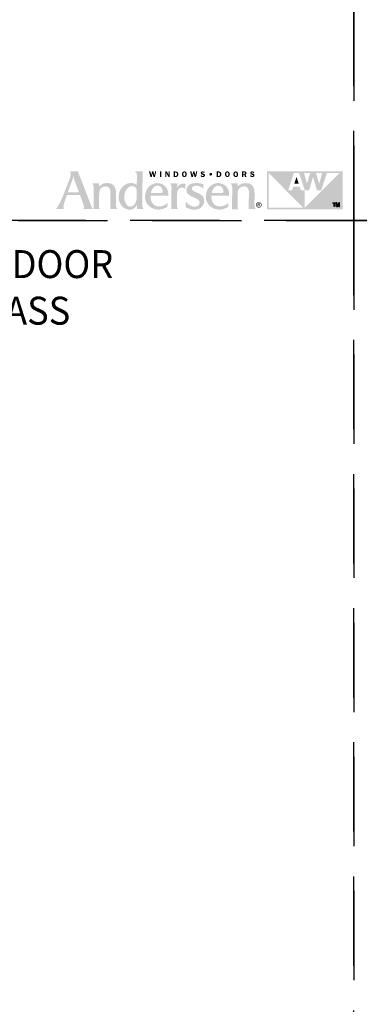
# Model space of a CAD drawing. Extents: x 0 to 169, y 0 to 143.
# Drawn here: x 23 to 34, y 69 to 102 of the extents above; entities that cross this region are included whole.
import ezdxf

# ---------------------------------------------------------------- set-up
doc = ezdxf.new("R2010")
doc.units = 0
doc.header["$LTSCALE"] = 6
doc.header["$MEASUREMENT"] = 0
doc.linetypes.add('DASHED', pattern=[0.75, 0.5, -0.25])
doc.layers.add('A-ANNO-DIMS', color=3, linetype='CONTINUOUS')
doc.layers.add('A-ANNO-TEXT-TITLE', color=4, linetype='CONTINUOUS')
doc.layers.add('PLOT VIEW', color=1, linetype='DASHED', plot=False)
doc.styles.add('style2', font='arial.ttf', dxfattribs={"width": 0.9, "height": 5})

# ---------------------------------------------------------------- blocks, each defined once
blk = doc.blocks.new('Andersen Logo')
at = {"layer": 'A-ANNO-TEXT-TITLE'}
h = blk.add_hatch(color=256, dxfattribs=at)
edge = h.paths.add_edge_path(flags=16)
edge.add_spline(control_points=[(-255.68, 25.17), (-255.55, 25.17), (-246.23, 25.17), (-246.12, 25.17), (-245.94, 25.17), (-245.95, 25.15), (-246.03, 25.36), (-246.12, 25.56), (-246.5, 26.7), (-247.39, 29.11), (-248.29, 31.55), (-249.32, 34.28), (-249.79, 35.71), (-250.25, 37.14), (-250.7, 39.12), (-250.71, 39.3), (-250.72, 39.47), (-250.73, 39.46), (-250.77, 39.31), (-250.81, 39.15), (-251.82, 36.16), (-252.13, 35.28), (-252.44, 34.41), (-253.47, 31.51), (-254.15, 29.64), (-254.83, 27.78), (-255.71, 25.39), (-255.73, 25.3), (-255.76, 25.2), (-255.8, 25.17), (-255.68, 25.17)], knot_values=[0, 0, 0, 0, 1, 1, 1, 2, 2, 2, 3, 3, 3, 4, 4, 4, 5, 5, 5, 6, 6, 6, 7, 7, 7, 8, 8, 8, 9, 9, 9, 10, 10, 10, 10], degree=3, periodic=0)
edge = h.paths.add_edge_path()
edge.add_spline(control_points=[(-253.87, 43.74), (-253.87, 43.74), (-246.76, 43.74), (-246.76, 43.74), (-246.76, 43.74), (-245.46, 40.28), (-244.58, 38.02), (-243.69, 35.76), (-240.24, 26.84), (-238.79, 23.12), (-237.35, 19.39), (-235.55, 14.78), (-234.96, 13.28), (-234.37, 11.77), (-234.14, 11.29), (-233.84, 10.75), (-233.54, 10.22), (-233.38, 10), (-233.38, 10), (-233.38, 10), (-242.03, 10), (-242.12, 10), (-242.21, 10), (-242.17, 10.09), (-242.12, 10.12), (-242.07, 10.15), (-241.46, 10.66), (-241.37, 11.43), (-241.27, 12.25), (-241.37, 13.05), (-241.94, 14.58), (-242.51, 16.11), (-244.67, 21.85), (-244.84, 22.28), (-244.97, 22.63), (-244.93, 22.57), (-245.54, 22.58), (-246.15, 22.59), (-250.09, 22.59), (-251.58, 22.59), (-253.08, 22.59), (-256.41, 22.57), (-256.57, 22.57), (-256.73, 22.57), (-256.7, 22.6), (-256.76, 22.42), (-256.82, 22.23), (-257.75, 19.53), (-258.19, 18.3), (-258.63, 17.07), (-259.39, 14.62), (-259.57, 13.64), (-259.73, 12.73), (-259.83, 11.65), (-259.64, 10.92), (-259.46, 10.19), (-259.32, 10), (-259.32, 10), (-259.32, 10), (-266.82, 10), (-266.82, 10), (-266.82, 10), (-266.15, 10.28), (-264.91, 12.18), (-263.68, 14.08), (-262.38, 16.66), (-261.27, 19.21), (-260.17, 21.77), (-259.59, 23.33), (-258.37, 26.39), (-257.16, 29.44), (-255.27, 34.12), (-254.51, 36.18), (-253.76, 38.23), (-253.17, 39.76), (-253.12, 41.39), (-253.06, 43.02), (-253.87, 43.74), (-253.87, 43.74)], knot_values=[0, 0, 0, 0, 1, 1, 1, 2, 2, 2, 3, 3, 3, 4, 4, 4, 5, 5, 5, 6, 6, 6, 7, 7, 7, 8, 8, 8, 9, 9, 9, 10, 10, 10, 11, 11, 11, 12, 12, 12, 13, 13, 13, 14, 14, 14, 15, 15, 15, 16, 16, 16, 17, 17, 17, 18, 18, 18, 19, 19, 19, 20, 20, 20, 21, 21, 21, 22, 22, 22, 23, 23, 23, 24, 24, 24, 25, 25, 25, 26, 26, 26, 26], degree=3, periodic=0)
h = blk.add_hatch(color=256, dxfattribs=at)
edge = h.paths.add_edge_path(flags=16)
edge.add_spline(control_points=[(-194.24, 27), (-194.24, 29.32), (-196.46, 30.57), (-197.64, 30.64), (-200.49, 30.83), (-202.2, 29.22), (-203.24, 27.75), (-204.75, 25.6), (-205.13, 23.39), (-205.25, 21.42), (-205.36, 19.7), (-205.24, 17.24), (-203.72, 14.72), (-202.21, 12.2), (-200.21, 12.18), (-199.32, 12.36), (-197.3, 12.75), (-196.17, 14.14), (-195.27, 15.84), (-194.38, 17.53), (-194.3, 18.89), (-194.3, 20.08), (-194.3, 21.26), (-194.23, 23.6), (-194.24, 27)], knot_values=[0, 0, 0, 0, 1, 1, 1, 2, 2, 2, 3, 3, 3, 4, 4, 4, 5, 5, 5, 6, 6, 6, 7, 7, 7, 8, 8, 8, 8], degree=3, periodic=0)
edge = h.paths.add_edge_path()
edge.add_spline(control_points=[(-195.68, 43.75), (-195.68, 43.75), (-188.86, 43.75), (-188.86, 43.75), (-188.86, 43.75), (-188.87, 42.01), (-188.9, 39.6), (-188.94, 37.19), (-189.05, 30.69), (-189.13, 26.18), (-189.21, 21.66), (-189.29, 16.61), (-189.29, 15.73), (-189.29, 14.86), (-189.34, 13.27), (-188.93, 11.86), (-188.57, 10.61), (-187.75, 10), (-187.75, 10), (-187.75, 10), (-193.62, 10), (-193.74, 10), (-193.87, 10), (-193.87, 10.02), (-193.87, 10.11), (-193.87, 10.21), (-193.83, 11.63), (-193.83, 12.3), (-193.83, 12.98), (-193.8, 14.07), (-193.82, 14.19), (-193.84, 14.31), (-193.86, 14.34), (-193.92, 14.18), (-193.99, 14.02), (-194.65, 12.33), (-196, 11.2), (-197.34, 10.07), (-198.95, 9.65), (-199.81, 9.58), (-200.68, 9.51), (-202.15, 9.5), (-203.66, 10.12), (-204.98, 10.67), (-206.79, 11.84), (-208.05, 13.55), (-209.31, 15.26), (-209.89, 17.36), (-210.03, 18.06), (-210.17, 18.76), (-210.63, 20.72), (-210.01, 23.8), (-209.37, 26.94), (-207.95, 29.08), (-206.48, 30.42), (-205.01, 31.75), (-203.07, 33.13), (-200.13, 33.35), (-197.32, 33.56), (-195.43, 32.55), (-194.86, 32.13), (-194.51, 31.87), (-194.27, 31.66), (-194.19, 31.56), (-194.11, 31.47), (-194.12, 31.46), (-194.12, 31.59), (-194.12, 31.72), (-194.01, 37.05), (-194, 37.93), (-193.99, 38.82), (-193.89, 40.79), (-194.16, 41.66), (-194.52, 42.84), (-195.68, 43.75), (-195.68, 43.75)], knot_values=[0, 0, 0, 0, 1, 1, 1, 2, 2, 2, 3, 3, 3, 4, 4, 4, 5, 5, 5, 6, 6, 6, 7, 7, 7, 8, 8, 8, 9, 9, 9, 10, 10, 10, 11, 11, 11, 12, 12, 12, 13, 13, 13, 14, 14, 14, 15, 15, 15, 16, 16, 16, 17, 17, 17, 18, 18, 18, 19, 19, 19, 20, 20, 20, 21, 21, 21, 22, 22, 22, 23, 23, 23, 24, 24, 24, 25, 25, 25, 25], degree=3, periodic=0)
h = blk.add_hatch(color=256, dxfattribs=at)
edge = h.paths.add_edge_path()
edge.add_spline(control_points=[(-177.96, 38.74), (-177.96, 38.74), (-179.11, 38.74), (-179.11, 38.74), (-179.11, 38.74), (-179.93, 42.04), (-179.93, 42.04), (-179.93, 42.04), (-179.94, 42.04), (-179.94, 42.04), (-179.94, 42.04), (-180.73, 38.74), (-180.73, 38.74), (-180.73, 38.74), (-181.86, 38.74), (-181.86, 38.74), (-181.86, 38.74), (-183.15, 43.73), (-183.15, 43.73), (-183.15, 43.73), (-181.96, 43.73), (-181.96, 43.73), (-181.96, 43.73), (-181.19, 40.37), (-181.19, 40.37), (-181.19, 40.37), (-181.18, 40.37), (-181.18, 40.37), (-181.18, 40.37), (-180.37, 43.73), (-180.37, 43.73), (-180.37, 43.73), (-179.29, 43.73), (-179.29, 43.73), (-179.29, 43.73), (-178.46, 40.37), (-178.46, 40.37), (-178.46, 40.37), (-178.44, 40.37), (-178.44, 40.37), (-178.44, 40.37), (-178.4, 40.59), (-178.4, 40.59), (-178.4, 40.59), (-177.67, 43.73), (-177.67, 43.73), (-177.67, 43.73), (-176.71, 43.73), (-176.71, 43.73), (-176.71, 43.73), (-177.96, 38.74), (-177.96, 38.74)], knot_values=[0, 0, 0, 0, 1, 1, 1, 2, 2, 2, 3, 3, 3, 4, 4, 4, 5, 5, 5, 6, 6, 6, 7, 7, 7, 8, 8, 8, 9, 9, 9, 10, 10, 10, 11, 11, 11, 12, 12, 12, 13, 13, 13, 14, 14, 14, 15, 15, 15, 16, 16, 16, 17, 17, 17, 17], degree=3, periodic=0)
h = blk.add_hatch(color=256, dxfattribs=at)
edge = h.paths.add_edge_path()
edge.add_spline(control_points=[(-172.26, 38.74), (-172.26, 38.74), (-173.43, 38.74), (-173.43, 38.74), (-173.43, 38.74), (-173.43, 43.73), (-173.43, 43.73), (-173.43, 43.73), (-172.26, 43.73), (-172.26, 43.73), (-172.26, 43.73), (-172.26, 38.74), (-172.26, 38.74)], knot_values=[0, 0, 0, 0, 1, 1, 1, 2, 2, 2, 3, 3, 3, 4, 4, 4, 4], degree=3, periodic=0)
h = blk.add_hatch(color=256, dxfattribs=at)
edge = h.paths.add_edge_path()
edge.add_spline(control_points=[(-164.7, 38.74), (-164.7, 38.74), (-165.7, 38.74), (-165.7, 38.74), (-165.7, 38.74), (-167.61, 42.09), (-167.61, 42.09), (-167.61, 42.09), (-167.64, 42.09), (-167.64, 42.09), (-167.64, 42.09), (-167.64, 38.74), (-167.64, 38.74), (-167.64, 38.74), (-168.54, 38.74), (-168.54, 38.74), (-168.54, 38.74), (-168.54, 43.73), (-168.54, 43.73), (-168.54, 43.73), (-167.28, 43.73), (-167.28, 43.73), (-167.28, 43.73), (-165.62, 40.8), (-165.62, 40.8), (-165.62, 40.8), (-165.61, 40.8), (-165.61, 40.8), (-165.61, 40.8), (-165.61, 43.73), (-165.61, 43.73), (-165.61, 43.73), (-164.7, 43.73), (-164.7, 43.73), (-164.7, 43.73), (-164.7, 38.74), (-164.7, 38.74)], knot_values=[0, 0, 0, 0, 1, 1, 1, 2, 2, 2, 3, 3, 3, 4, 4, 4, 5, 5, 5, 6, 6, 6, 7, 7, 7, 8, 8, 8, 9, 9, 9, 10, 10, 10, 11, 11, 11, 12, 12, 12, 12], degree=3, periodic=0)
h = blk.add_hatch(color=256, dxfattribs=at)
edge = h.paths.add_edge_path(flags=16)
edge.add_spline(control_points=[(-161.03, 43.73), (-161.03, 43.73), (-161.03, 38.74), (-161.03, 38.74), (-161.03, 38.74), (-159.39, 38.74), (-159.39, 38.74), (-158.68, 38.74), (-158.07, 38.89), (-157.58, 39.43), (-157.14, 39.94), (-156.93, 40.58), (-156.93, 41.25), (-156.93, 41.97), (-157.17, 42.66), (-157.7, 43.17), (-158.25, 43.69), (-158.87, 43.73), (-159.59, 43.73), (-159.59, 43.73), (-161.03, 43.73), (-161.03, 43.73)], knot_values=[0, 0, 0, 0, 1, 1, 1, 2, 2, 2, 3, 3, 3, 4, 4, 4, 5, 5, 5, 6, 6, 6, 7, 7, 7, 7], degree=3, periodic=0)
edge = h.paths.add_edge_path()
edge.add_spline(control_points=[(-159.87, 42.82), (-159.87, 42.82), (-159.47, 42.82), (-159.47, 42.82), (-159.05, 42.82), (-158.76, 42.76), (-158.49, 42.42), (-158.25, 42.1), (-158.13, 41.68), (-158.13, 41.29), (-158.13, 40.92), (-158.21, 40.53), (-158.41, 40.21), (-158.68, 39.78), (-158.99, 39.68), (-159.48, 39.68), (-159.48, 39.68), (-159.87, 39.68), (-159.87, 39.68), (-159.87, 39.68), (-159.87, 42.82), (-159.87, 42.82)], knot_values=[0, 0, 0, 0, 1, 1, 1, 2, 2, 2, 3, 3, 3, 4, 4, 4, 5, 5, 5, 6, 6, 6, 7, 7, 7, 7], degree=3, periodic=0)
h = blk.add_hatch(color=256, dxfattribs=at)
edge = h.paths.add_edge_path(flags=16)
edge.add_spline(control_points=[(-151.57, 38.67), (-150.89, 38.67), (-150.3, 38.95), (-149.92, 39.51), (-149.6, 39.99), (-149.44, 40.68), (-149.44, 41.25), (-149.44, 41.85), (-149.63, 42.55), (-149.98, 43.04), (-150.38, 43.59), (-150.91, 43.8), (-151.57, 43.8), (-153.04, 43.8), (-153.7, 42.57), (-153.7, 41.25), (-153.7, 40.62), (-153.54, 39.97), (-153.18, 39.46), (-152.79, 38.9), (-152.24, 38.67), (-151.57, 38.67)], knot_values=[0, 0, 0, 0, 1, 1, 1, 2, 2, 2, 3, 3, 3, 4, 4, 4, 5, 5, 5, 6, 6, 6, 7, 7, 7, 7], degree=3, periodic=0)
edge = h.paths.add_edge_path()
edge.add_spline(control_points=[(-151.57, 42.85), (-151.2, 42.85), (-150.99, 42.7), (-150.85, 42.36), (-150.7, 42.03), (-150.67, 41.6), (-150.67, 41.24), (-150.67, 40.91), (-150.7, 40.5), (-150.82, 40.19), (-150.95, 39.82), (-151.17, 39.62), (-151.57, 39.62), (-152.39, 39.62), (-152.48, 40.62), (-152.48, 41.25), (-152.48, 41.56), (-152.44, 41.99), (-152.32, 42.29), (-152.19, 42.65), (-151.97, 42.85), (-151.57, 42.85)], knot_values=[0, 0, 0, 0, 1, 1, 1, 2, 2, 2, 3, 3, 3, 4, 4, 4, 5, 5, 5, 6, 6, 6, 7, 7, 7, 7], degree=3, periodic=0)
h = blk.add_hatch(color=256, dxfattribs=at)
edge = h.paths.add_edge_path()
edge.add_spline(control_points=[(-141.22, 38.74), (-141.22, 38.74), (-142.36, 38.74), (-142.36, 38.74), (-142.36, 38.74), (-143.18, 42.04), (-143.18, 42.04), (-143.18, 42.04), (-143.19, 42.04), (-143.19, 42.04), (-143.19, 42.04), (-143.98, 38.74), (-143.98, 38.74), (-143.98, 38.74), (-145.11, 38.74), (-145.11, 38.74), (-145.11, 38.74), (-146.4, 43.73), (-146.4, 43.73), (-146.4, 43.73), (-145.21, 43.73), (-145.21, 43.73), (-145.21, 43.73), (-144.44, 40.37), (-144.44, 40.37), (-144.44, 40.37), (-144.43, 40.37), (-144.43, 40.37), (-144.43, 40.37), (-143.62, 43.73), (-143.62, 43.73), (-143.62, 43.73), (-142.54, 43.73), (-142.54, 43.73), (-142.54, 43.73), (-141.71, 40.37), (-141.71, 40.37), (-141.71, 40.37), (-141.69, 40.37), (-141.69, 40.37), (-141.69, 40.37), (-141.65, 40.59), (-141.65, 40.59), (-141.65, 40.59), (-140.92, 43.73), (-140.92, 43.73), (-140.92, 43.73), (-139.96, 43.73), (-139.96, 43.73), (-139.96, 43.73), (-141.22, 38.74), (-141.22, 38.74)], knot_values=[0, 0, 0, 0, 1, 1, 1, 2, 2, 2, 3, 3, 3, 4, 4, 4, 5, 5, 5, 6, 6, 6, 7, 7, 7, 8, 8, 8, 9, 9, 9, 10, 10, 10, 11, 11, 11, 12, 12, 12, 13, 13, 13, 14, 14, 14, 15, 15, 15, 16, 16, 16, 17, 17, 17, 17], degree=3, periodic=0)
h = blk.add_hatch(color=256, dxfattribs=at)
edge = h.paths.add_edge_path()
edge.add_spline(control_points=[(-134.18, 42.31), (-134.32, 42.73), (-134.59, 42.89), (-135.03, 42.89), (-135.35, 42.89), (-135.72, 42.82), (-135.72, 42.43), (-135.72, 42.07), (-135.29, 41.98), (-135.01, 41.93), (-134.6, 41.84), (-134.05, 41.74), (-133.7, 41.51), (-133.3, 41.24), (-133.05, 40.82), (-133.05, 40.33), (-133.05, 39.84), (-133.28, 39.38), (-133.67, 39.08), (-134.07, 38.77), (-134.61, 38.67), (-135.11, 38.67), (-136.05, 38.67), (-136.9, 39.08), (-137.13, 40.05), (-137.13, 40.05), (-136.05, 40.3), (-136.05, 40.3), (-135.91, 39.78), (-135.53, 39.59), (-135.01, 39.59), (-134.68, 39.59), (-134.24, 39.72), (-134.24, 40.13), (-134.24, 40.55), (-134.8, 40.63), (-135.11, 40.69), (-135.99, 40.87), (-136.87, 41.14), (-136.87, 42.23), (-136.87, 42.69), (-136.69, 43.1), (-136.33, 43.4), (-135.97, 43.7), (-135.54, 43.8), (-135.08, 43.8), (-134.21, 43.8), (-133.49, 43.5), (-133.19, 42.63), (-133.19, 42.63), (-134.18, 42.31), (-134.18, 42.31)], knot_values=[0, 0, 0, 0, 1, 1, 1, 2, 2, 2, 3, 3, 3, 4, 4, 4, 5, 5, 5, 6, 6, 6, 7, 7, 7, 8, 8, 8, 9, 9, 9, 10, 10, 10, 11, 11, 11, 12, 12, 12, 13, 13, 13, 14, 14, 14, 15, 15, 15, 16, 16, 16, 17, 17, 17, 17], degree=3, periodic=0)
h = blk.add_hatch(color=256, dxfattribs=at)
edge = h.paths.add_edge_path()
edge.add_spline(control_points=[(-127.88, 39.99), (-128.57, 39.99), (-129.12, 40.54), (-129.12, 41.24), (-129.13, 41.94), (-128.58, 42.49), (-127.88, 42.49), (-127.19, 42.49), (-126.63, 41.94), (-126.63, 41.24), (-126.63, 40.55), (-127.19, 39.99), (-127.88, 39.99)], knot_values=[0, 0, 0, 0, 1, 1, 1, 2, 2, 2, 3, 3, 3, 4, 4, 4, 4], degree=3, periodic=0)
h = blk.add_hatch(color=256, dxfattribs=at)
edge = h.paths.add_edge_path(flags=16)
edge.add_spline(control_points=[(-122.54, 43.73), (-122.54, 43.73), (-122.54, 38.74), (-122.54, 38.74), (-122.54, 38.74), (-120.9, 38.74), (-120.9, 38.74), (-120.19, 38.74), (-119.58, 38.89), (-119.08, 39.43), (-118.64, 39.94), (-118.44, 40.58), (-118.44, 41.25), (-118.44, 41.97), (-118.67, 42.66), (-119.21, 43.17), (-119.75, 43.69), (-120.37, 43.73), (-121.09, 43.73), (-121.09, 43.73), (-122.54, 43.73), (-122.54, 43.73)], knot_values=[0, 0, 0, 0, 1, 1, 1, 2, 2, 2, 3, 3, 3, 4, 4, 4, 5, 5, 5, 6, 6, 6, 7, 7, 7, 7], degree=3, periodic=0)
edge = h.paths.add_edge_path()
edge.add_spline(control_points=[(-121.38, 42.82), (-121.38, 42.82), (-120.98, 42.82), (-120.98, 42.82), (-120.56, 42.82), (-120.26, 42.76), (-119.99, 42.42), (-119.75, 42.1), (-119.64, 41.68), (-119.64, 41.29), (-119.64, 40.92), (-119.72, 40.53), (-119.91, 40.21), (-120.18, 39.78), (-120.49, 39.68), (-120.98, 39.68), (-120.98, 39.68), (-121.38, 39.68), (-121.38, 39.68), (-121.38, 39.68), (-121.38, 42.82), (-121.38, 42.82)], knot_values=[0, 0, 0, 0, 1, 1, 1, 2, 2, 2, 3, 3, 3, 4, 4, 4, 5, 5, 5, 6, 6, 6, 7, 7, 7, 7], degree=3, periodic=0)
h = blk.add_hatch(color=256, dxfattribs=at)
edge = h.paths.add_edge_path(flags=16)
edge.add_spline(control_points=[(-113.07, 38.67), (-112.4, 38.67), (-111.81, 38.95), (-111.42, 39.51), (-111.1, 39.99), (-110.95, 40.68), (-110.95, 41.25), (-110.95, 41.85), (-111.13, 42.55), (-111.49, 43.04), (-111.89, 43.59), (-112.41, 43.8), (-113.07, 43.8), (-114.55, 43.8), (-115.21, 42.57), (-115.21, 41.25), (-115.21, 40.62), (-115.05, 39.97), (-114.69, 39.46), (-114.29, 38.9), (-113.75, 38.67), (-113.07, 38.67)], knot_values=[0, 0, 0, 0, 1, 1, 1, 2, 2, 2, 3, 3, 3, 4, 4, 4, 5, 5, 5, 6, 6, 6, 7, 7, 7, 7], degree=3, periodic=0)
edge = h.paths.add_edge_path()
edge.add_spline(control_points=[(-113.07, 42.85), (-112.71, 42.85), (-112.5, 42.7), (-112.35, 42.36), (-112.21, 42.03), (-112.17, 41.6), (-112.17, 41.24), (-112.17, 40.91), (-112.21, 40.5), (-112.32, 40.19), (-112.45, 39.82), (-112.67, 39.62), (-113.07, 39.62), (-113.89, 39.62), (-113.99, 40.62), (-113.99, 41.25), (-113.99, 41.56), (-113.94, 41.99), (-113.83, 42.29), (-113.69, 42.65), (-113.47, 42.85), (-113.07, 42.85)], knot_values=[0, 0, 0, 0, 1, 1, 1, 2, 2, 2, 3, 3, 3, 4, 4, 4, 5, 5, 5, 6, 6, 6, 7, 7, 7, 7], degree=3, periodic=0)
h = blk.add_hatch(color=256, dxfattribs=at)
edge = h.paths.add_edge_path(flags=16)
edge.add_spline(control_points=[(-105.55, 38.67), (-104.87, 38.67), (-104.28, 38.95), (-103.9, 39.51), (-103.58, 39.99), (-103.42, 40.68), (-103.42, 41.25), (-103.42, 41.85), (-103.61, 42.55), (-103.96, 43.04), (-104.36, 43.59), (-104.89, 43.8), (-105.55, 43.8), (-107.02, 43.8), (-107.68, 42.57), (-107.68, 41.25), (-107.68, 40.62), (-107.53, 39.97), (-107.16, 39.46), (-106.77, 38.9), (-106.22, 38.67), (-105.55, 38.67)], knot_values=[0, 0, 0, 0, 1, 1, 1, 2, 2, 2, 3, 3, 3, 4, 4, 4, 5, 5, 5, 6, 6, 6, 7, 7, 7, 7], degree=3, periodic=0)
edge = h.paths.add_edge_path()
edge.add_spline(control_points=[(-105.55, 42.85), (-105.18, 42.85), (-104.97, 42.7), (-104.83, 42.36), (-104.68, 42.03), (-104.65, 41.6), (-104.65, 41.24), (-104.65, 40.91), (-104.68, 40.5), (-104.8, 40.19), (-104.93, 39.82), (-105.15, 39.62), (-105.55, 39.62), (-106.37, 39.62), (-106.46, 40.62), (-106.46, 41.25), (-106.46, 41.56), (-106.42, 41.99), (-106.3, 42.29), (-106.17, 42.65), (-105.95, 42.85), (-105.55, 42.85)], knot_values=[0, 0, 0, 0, 1, 1, 1, 2, 2, 2, 3, 3, 3, 4, 4, 4, 5, 5, 5, 6, 6, 6, 7, 7, 7, 7], degree=3, periodic=0)
h = blk.add_hatch(color=256, dxfattribs=at)
edge = h.paths.add_edge_path(flags=16)
edge.add_spline(control_points=[(-98.77, 40.72), (-98.77, 40.72), (-97.91, 40.72), (-97.91, 40.72), (-97.91, 40.72), (-97.15, 38.74), (-97.15, 38.74), (-97.15, 38.74), (-95.86, 38.74), (-95.86, 38.74), (-95.86, 38.74), (-96.78, 40.95), (-96.78, 40.95), (-96.24, 41.14), (-95.92, 41.67), (-95.92, 42.23), (-95.92, 42.72), (-96.14, 43.21), (-96.55, 43.48), (-96.93, 43.72), (-97.38, 43.73), (-97.83, 43.73), (-97.83, 43.73), (-99.93, 43.73), (-99.93, 43.73), (-99.93, 43.73), (-99.93, 38.74), (-99.93, 38.74), (-99.93, 38.74), (-98.77, 38.74), (-98.77, 38.74), (-98.77, 38.74), (-98.77, 40.72), (-98.77, 40.72)], knot_values=[0, 0, 0, 0, 1, 1, 1, 2, 2, 2, 3, 3, 3, 4, 4, 4, 5, 5, 5, 6, 6, 6, 7, 7, 7, 8, 8, 8, 9, 9, 9, 10, 10, 10, 11, 11, 11, 11], degree=3, periodic=0)
edge = h.paths.add_edge_path()
edge.add_spline(control_points=[(-98.77, 42.84), (-98.77, 42.84), (-98.15, 42.84), (-98.15, 42.84), (-97.93, 42.84), (-97.6, 42.87), (-97.41, 42.75), (-97.24, 42.65), (-97.12, 42.44), (-97.12, 42.24), (-97.12, 42.02), (-97.22, 41.79), (-97.41, 41.67), (-97.62, 41.55), (-97.88, 41.57), (-98.12, 41.57), (-98.12, 41.57), (-98.77, 41.57), (-98.77, 41.57), (-98.77, 41.57), (-98.77, 42.84), (-98.77, 42.84)], knot_values=[0, 0, 0, 0, 1, 1, 1, 2, 2, 2, 3, 3, 3, 4, 4, 4, 5, 5, 5, 6, 6, 6, 7, 7, 7, 7], degree=3, periodic=0)
h = blk.add_hatch(color=256, dxfattribs=at)
edge = h.paths.add_edge_path()
edge.add_spline(control_points=[(-89.9, 42.31), (-90.05, 42.73), (-90.32, 42.89), (-90.76, 42.89), (-91.07, 42.89), (-91.45, 42.82), (-91.45, 42.43), (-91.45, 42.07), (-91.02, 41.98), (-90.73, 41.93), (-90.32, 41.84), (-89.78, 41.74), (-89.43, 41.51), (-89.02, 41.24), (-88.78, 40.82), (-88.78, 40.33), (-88.78, 39.84), (-89.01, 39.38), (-89.39, 39.08), (-89.79, 38.77), (-90.34, 38.67), (-90.84, 38.67), (-91.78, 38.67), (-92.63, 39.08), (-92.86, 40.05), (-92.86, 40.05), (-91.78, 40.3), (-91.78, 40.3), (-91.63, 39.78), (-91.25, 39.59), (-90.74, 39.59), (-90.41, 39.59), (-89.96, 39.72), (-89.96, 40.13), (-89.96, 40.55), (-90.53, 40.63), (-90.83, 40.69), (-91.72, 40.87), (-92.59, 41.14), (-92.59, 42.23), (-92.59, 42.69), (-92.41, 43.1), (-92.05, 43.4), (-91.69, 43.7), (-91.26, 43.8), (-90.8, 43.8), (-89.93, 43.8), (-89.22, 43.5), (-88.92, 42.63), (-88.92, 42.63), (-89.9, 42.31), (-89.9, 42.31)], knot_values=[0, 0, 0, 0, 1, 1, 1, 2, 2, 2, 3, 3, 3, 4, 4, 4, 5, 5, 5, 6, 6, 6, 7, 7, 7, 8, 8, 8, 9, 9, 9, 10, 10, 10, 11, 11, 11, 12, 12, 12, 13, 13, 13, 14, 14, 14, 15, 15, 15, 16, 16, 16, 17, 17, 17, 17], degree=3, periodic=0)
h = blk.add_hatch(color=256, dxfattribs=at)
edge = h.paths.add_edge_path()
edge.add_spline(control_points=[(-12.9, 42.29), (-12.9, 42.29), (-43.76, 11.43), (-43.76, 11.43), (-43.76, 11.43), (-43.75, 26.82), (-43.75, 26.82), (-43.75, 26.82), (-47.23, 26.82), (-47.23, 26.82), (-47.23, 26.82), (-48.35, 30.25), (-48.35, 30.25), (-48.35, 30.25), (-54.04, 30.25), (-54.04, 30.25), (-54.04, 30.25), (-55.18, 26.82), (-55.18, 26.82), (-55.18, 26.82), (-58.64, 26.82), (-58.64, 26.82), (-58.64, 26.82), (-53.51, 42.29), (-53.51, 42.29), (-53.51, 42.29), (-48.93, 42.29), (-48.93, 42.29), (-48.93, 42.29), (-43.75, 26.82), (-43.75, 26.82), (-43.75, 26.82), (-39.91, 26.82), (-39.91, 26.82), (-39.91, 26.82), (-36.41, 38.74), (-36.41, 38.74), (-36.41, 38.74), (-36.41, 38.74), (-36.41, 38.74), (-36.41, 38.74), (-32.89, 26.82), (-32.89, 26.82), (-32.89, 26.82), (-29.1, 26.82), (-29.1, 26.82), (-29.1, 26.82), (-23.95, 42.29), (-23.95, 42.29), (-23.95, 42.29), (-12.9, 42.29), (-12.9, 42.29)], knot_values=[0, 0, 0, 0, 1, 1, 1, 2, 2, 2, 3, 3, 3, 4, 4, 4, 5, 5, 5, 6, 6, 6, 7, 7, 7, 8, 8, 8, 9, 9, 9, 10, 10, 10, 11, 11, 11, 12, 12, 12, 13, 13, 13, 14, 14, 14, 15, 15, 15, 16, 16, 16, 17, 17, 17, 17], degree=3, periodic=0)
edge = h.paths.add_edge_path()
edge.add_spline(control_points=[(-76.03, 11.47), (-76.03, 11.47), (-76.03, 42.29), (-76.03, 42.29), (-76.03, 42.29), (-45.23, 11.48), (-45.23, 11.48), (-45.23, 11.48), (-76.03, 11.47), (-76.03, 11.47)], knot_values=[0, 0, 0, 0, 1, 1, 1, 2, 2, 2, 3, 3, 3, 3], degree=3, periodic=0)
edge = h.paths.add_edge_path()
edge.add_spline(control_points=[(-38.95, 42.29), (-38.95, 42.29), (-41.9, 32.92), (-41.9, 32.92), (-41.9, 32.92), (-44.4, 42.29), (-44.4, 42.29), (-44.4, 42.29), (-38.95, 42.29), (-38.95, 42.29)], knot_values=[0, 0, 0, 0, 1, 1, 1, 2, 2, 2, 3, 3, 3, 3], degree=3, periodic=0)
edge = h.paths.add_edge_path()
edge.add_spline(control_points=[(-28.25, 42.29), (-28.25, 42.29), (-30.9, 32.92), (-30.9, 32.92), (-30.9, 32.92), (-33.87, 42.29), (-33.87, 42.29), (-33.87, 42.29), (-28.25, 42.29), (-28.25, 42.29)], knot_values=[0, 0, 0, 0, 1, 1, 1, 2, 2, 2, 3, 3, 3, 3], degree=3, periodic=0)
edge = h.paths.add_edge_path(flags=16)
edge.add_spline(control_points=[(-77.49, 43.75), (-77.49, 43.75), (-77.49, 9.99), (-77.49, 9.99), (-77.49, 9.99), (-10, 9.99), (-10, 9.99), (-10, 9.99), (-10, 43.75), (-10, 43.75), (-10, 43.75), (-77.49, 43.75), (-77.49, 43.75)], knot_values=[0, 0, 0, 0, 1, 1, 1, 2, 2, 2, 3, 3, 3, 4, 4, 4, 4], degree=3, periodic=0)
blk.add_hatch(color=256, dxfattribs=at).paths.add_polyline_path([(-53.15, 32.91), (-49.24, 32.91), (-51.21, 38.85)])
h = blk.add_hatch(color=256, dxfattribs=at)
edge = h.paths.add_edge_path()
edge.add_spline(control_points=[(-234.02, 33), (-234.02, 33), (-228.06, 33), (-227.98, 33), (-227.92, 33), (-227.9, 32.96), (-227.9, 32.9), (-227.91, 32.83), (-227.96, 30.44), (-227.96, 30.34), (-227.96, 30.24), (-227.97, 30.21), (-227.87, 30.3), (-227.77, 30.4), (-226.66, 31.44), (-225.45, 32.11), (-224.28, 32.76), (-223.26, 33.33), (-220.89, 33.33), (-218.93, 33.33), (-216.78, 33.07), (-215.05, 31.44), (-213.33, 29.81), (-213.04, 27.79), (-212.91, 26.97), (-212.78, 26.16), (-212.7, 24.89), (-212.72, 23.03), (-212.74, 21.17), (-212.73, 16.37), (-212.76, 14.32), (-212.77, 12.77), (-212.42, 11.64), (-212.03, 10.96), (-211.76, 10.48), (-211.36, 10), (-211.36, 10), (-211.36, 10), (-217.8, 10), (-217.86, 10), (-217.92, 10), (-217.92, 9.98), (-217.92, 10.09), (-217.92, 10.2), (-217.88, 13.01), (-217.85, 16.15), (-217.82, 19.28), (-217.73, 24.12), (-217.76, 25.31), (-217.8, 26.51), (-217.85, 27.59), (-218.6, 28.72), (-219.35, 29.83), (-220.54, 30.3), (-221.83, 30.39), (-222.48, 30.43), (-224.51, 30.15), (-225.62, 29.18), (-226.69, 28.24), (-227.25, 27.64), (-227.63, 25.82), (-227.73, 25.3), (-227.76, 24.48), (-227.76, 23.53), (-227.77, 22.57), (-227.8, 21.79), (-227.85, 18.96), (-227.89, 16.14), (-227.95, 13.19), (-227.95, 12.59), (-227.95, 11.98), (-227.94, 11.26), (-227.66, 10.66), (-227.5, 10.3), (-227.27, 10), (-227.27, 10), (-227.27, 10), (-232.64, 10), (-232.72, 10), (-232.79, 10), (-232.86, 10.05), (-232.86, 10.14), (-232.86, 10.24), (-232.82, 13.74), (-232.81, 15.71), (-232.79, 17.68), (-232.71, 21.87), (-232.71, 25.52), (-232.71, 29.17), (-232.66, 29.45), (-232.76, 30.18), (-232.86, 30.91), (-233.1, 31.75), (-233.46, 32.3), (-233.81, 32.86), (-234.02, 33), (-234.02, 33)], knot_values=[0, 0, 0, 0, 1, 1, 1, 2, 2, 2, 3, 3, 3, 4, 4, 4, 5, 5, 5, 6, 6, 6, 7, 7, 7, 8, 8, 8, 9, 9, 9, 10, 10, 10, 11, 11, 11, 12, 12, 12, 13, 13, 13, 14, 14, 14, 15, 15, 15, 16, 16, 16, 17, 17, 17, 18, 18, 18, 19, 19, 19, 20, 20, 20, 21, 21, 21, 22, 22, 22, 23, 23, 23, 24, 24, 24, 25, 25, 25, 26, 26, 26, 27, 27, 27, 28, 28, 28, 29, 29, 29, 30, 30, 30, 31, 31, 31, 32, 32, 32, 32], degree=3, periodic=0)
h = blk.add_hatch(color=256, dxfattribs=at)
edge = h.paths.add_edge_path(flags=16)
edge.add_spline(control_points=[(-181.42, 24.48), (-181.42, 24.48), (-174.13, 24.48), (-173.1, 24.48), (-172.07, 24.48), (-170.71, 24.59), (-170.91, 26.08), (-171.1, 27.58), (-171.94, 31.16), (-175.7, 31.05), (-178.65, 30.97), (-180.36, 28.15), (-180.94, 26.49), (-181.34, 25.37), (-181.42, 24.48), (-181.42, 24.48)], knot_values=[0, 0, 0, 0, 1, 1, 1, 2, 2, 2, 3, 3, 3, 4, 4, 4, 5, 5, 5, 5], degree=3, periodic=0)
edge = h.paths.add_edge_path()
edge.add_spline(control_points=[(-175.95, 33.34), (-173.37, 33.34), (-171.37, 32.62), (-169.6, 31.3), (-167.84, 29.99), (-165.63, 27.16), (-165.92, 22.65), (-165.95, 22.14), (-166.01, 22.14), (-166.38, 22.14), (-166.75, 22.14), (-181.21, 22.14), (-181.42, 22.14), (-181.64, 22.14), (-181.69, 22.07), (-181.69, 21.82), (-181.69, 21.56), (-181.91, 19.36), (-181.23, 17.47), (-180.69, 15.97), (-179.19, 13.14), (-175.78, 12.52), (-172.36, 11.9), (-168.6, 13.5), (-166.71, 15.53), (-166.55, 15.7), (-166.5, 15.84), (-166.52, 15.47), (-166.54, 15.1), (-166.64, 13.01), (-166.77, 12.52), (-166.91, 12.03), (-166.78, 11.95), (-168.15, 11.28), (-169.51, 10.61), (-171.93, 9.57), (-174.98, 9.57), (-178.03, 9.57), (-181.29, 11.07), (-183.13, 12.79), (-185.76, 15.26), (-186.89, 18.28), (-186.76, 21.52), (-186.62, 24.77), (-185.39, 28.12), (-183.17, 30.26), (-181.19, 32.16), (-178.43, 33.34), (-175.95, 33.34)], knot_values=[0, 0, 0, 0, 1, 1, 1, 2, 2, 2, 3, 3, 3, 4, 4, 4, 5, 5, 5, 6, 6, 6, 7, 7, 7, 8, 8, 8, 9, 9, 9, 10, 10, 10, 11, 11, 11, 12, 12, 12, 13, 13, 13, 14, 14, 14, 15, 15, 15, 16, 16, 16, 16], degree=3, periodic=0)
h = blk.add_hatch(color=256, dxfattribs=at)
edge = h.paths.add_edge_path()
edge.add_spline(control_points=[(-164.34, 33), (-164.34, 33), (-157.95, 33), (-157.95, 33), (-157.95, 33), (-158, 29.39), (-158, 29.39), (-158, 29.39), (-157.45, 30.35), (-156.66, 31.1), (-155.87, 31.86), (-154.82, 32.73), (-152.72, 32.86), (-151.42, 32.95), (-150.63, 32.6), (-150.54, 32.55), (-150.48, 32.51), (-150.49, 32.49), (-150.49, 32.28), (-150.49, 32.07), (-150.66, 28.1), (-150.67, 27.96), (-150.68, 27.82), (-150.68, 27.81), (-150.8, 27.96), (-150.92, 28.11), (-152.03, 29.23), (-153.46, 29.34), (-154.89, 29.46), (-156.34, 28.78), (-157.22, 27.24), (-157.66, 26.46), (-158.03, 25.27), (-158.07, 23.02), (-158.1, 20.77), (-158.14, 17.74), (-158.17, 14.99), (-158.19, 13.05), (-158.28, 12.04), (-157.26, 10.17), (-157.14, 9.95), (-157.18, 10), (-157.37, 10), (-157.56, 10), (-163.06, 10), (-163.22, 10), (-163.4, 10), (-163.35, 9.98), (-163.35, 10.14), (-163.35, 10.32), (-163.24, 15.93), (-163.15, 21.17), (-163.05, 26.4), (-163.01, 29.29), (-163.01, 29.73), (-163.01, 31.92), (-164.34, 33), (-164.34, 33)], knot_values=[0, 0, 0, 0, 1, 1, 1, 2, 2, 2, 3, 3, 3, 4, 4, 4, 5, 5, 5, 6, 6, 6, 7, 7, 7, 8, 8, 8, 9, 9, 9, 10, 10, 10, 11, 11, 11, 12, 12, 12, 13, 13, 13, 14, 14, 14, 15, 15, 15, 16, 16, 16, 17, 17, 17, 18, 18, 18, 19, 19, 19, 19], degree=3, periodic=0)
h = blk.add_hatch(color=256, dxfattribs=at)
edge = h.paths.add_edge_path()
edge.add_spline(control_points=[(-141.51, 33.34), (-139.06, 33.4), (-137.41, 33.08), (-136.2, 32.8), (-134.45, 32.4), (-134.53, 32.26), (-134.53, 32.26), (-134.53, 32.26), (-134.59, 28), (-134.59, 28), (-134.59, 28), (-135.54, 29.6), (-137.9, 30.41), (-140, 31.13), (-142.34, 31.32), (-143.78, 30.21), (-145.02, 29.26), (-145.31, 27.56), (-143.12, 26.14), (-142.24, 25.56), (-139.3, 24.45), (-137.87, 23.66), (-136.44, 22.87), (-134.24, 21.43), (-133.86, 18.64), (-133.49, 15.86), (-134.33, 14.23), (-135.07, 13.17), (-135.81, 12.1), (-137.53, 10.41), (-139.97, 9.83), (-141.71, 9.42), (-144.08, 9.45), (-146.11, 10), (-148.15, 10.55), (-150.32, 11.78), (-150.32, 11.78), (-150.32, 11.78), (-150.21, 16.68), (-150.21, 16.68), (-150.21, 16.68), (-148.63, 14.81), (-147.43, 14.02), (-146.23, 13.23), (-144.46, 12.16), (-141.94, 12.25), (-140.22, 12.31), (-138.79, 13.34), (-138.33, 14.28), (-137.82, 15.35), (-137.32, 17.21), (-139.76, 18.79), (-142.2, 20.36), (-145.93, 21.49), (-147.47, 22.77), (-149.01, 24.04), (-150.21, 25.73), (-149.53, 28.51), (-148.86, 31.29), (-146.07, 33.25), (-141.51, 33.34)], knot_values=[0, 0, 0, 0, 1, 1, 1, 2, 2, 2, 3, 3, 3, 4, 4, 4, 5, 5, 5, 6, 6, 6, 7, 7, 7, 8, 8, 8, 9, 9, 9, 10, 10, 10, 11, 11, 11, 12, 12, 12, 13, 13, 13, 14, 14, 14, 15, 15, 15, 16, 16, 16, 17, 17, 17, 18, 18, 18, 19, 19, 19, 20, 20, 20, 20], degree=3, periodic=0)
h = blk.add_hatch(color=256, dxfattribs=at)
edge = h.paths.add_edge_path(flags=16)
edge.add_spline(control_points=[(-127.01, 24.48), (-127.01, 24.48), (-119.72, 24.48), (-118.69, 24.48), (-117.66, 24.48), (-116.3, 24.6), (-116.5, 26.09), (-116.69, 27.59), (-117.53, 31.17), (-121.29, 31.06), (-124.25, 30.98), (-125.95, 28.16), (-126.54, 26.5), (-126.93, 25.38), (-127.01, 24.48), (-127.01, 24.48)], knot_values=[0, 0, 0, 0, 1, 1, 1, 2, 2, 2, 3, 3, 3, 4, 4, 4, 5, 5, 5, 5], degree=3, periodic=0)
edge = h.paths.add_edge_path()
edge.add_spline(control_points=[(-121.54, 33.33), (-118.96, 33.33), (-116.96, 32.63), (-115.2, 31.31), (-113.43, 30), (-111.22, 27.17), (-111.51, 22.66), (-111.54, 22.15), (-111.61, 22.15), (-111.98, 22.15), (-112.34, 22.15), (-126.8, 22.15), (-127.01, 22.15), (-127.23, 22.15), (-127.29, 22.08), (-127.29, 21.82), (-127.29, 21.57), (-127.33, 18.99), (-126.82, 17.48), (-126.32, 15.96), (-124.79, 13.15), (-121.37, 12.53), (-117.95, 11.91), (-114.19, 13.5), (-112.3, 15.54), (-112.15, 15.71), (-112.09, 15.85), (-112.11, 15.48), (-112.13, 15.11), (-112.23, 13.02), (-112.36, 12.53), (-112.5, 12.04), (-112.39, 11.99), (-113.74, 11.29), (-115.17, 10.55), (-117.53, 9.58), (-120.57, 9.58), (-123.62, 9.58), (-126.88, 11.07), (-128.72, 12.8), (-131.36, 15.27), (-132.49, 18.29), (-132.35, 21.53), (-132.22, 24.78), (-130.99, 28.13), (-128.76, 30.27), (-126.78, 32.17), (-124.03, 33.33), (-121.54, 33.33)], knot_values=[0, 0, 0, 0, 1, 1, 1, 2, 2, 2, 3, 3, 3, 4, 4, 4, 5, 5, 5, 6, 6, 6, 7, 7, 7, 8, 8, 8, 9, 9, 9, 10, 10, 10, 11, 11, 11, 12, 12, 12, 13, 13, 13, 14, 14, 14, 15, 15, 15, 16, 16, 16, 16], degree=3, periodic=0)
h = blk.add_hatch(color=256, dxfattribs=at)
edge = h.paths.add_edge_path()
edge.add_spline(control_points=[(-110.05, 32.99), (-110.05, 32.99), (-104.09, 32.99), (-104.01, 32.99), (-103.95, 32.99), (-103.93, 32.95), (-103.94, 32.89), (-103.94, 32.82), (-103.99, 30.43), (-103.99, 30.33), (-103.99, 30.23), (-104, 30.2), (-103.9, 30.3), (-103.8, 30.39), (-102.73, 31.5), (-101.49, 32.1), (-100.25, 32.71), (-98.88, 33.23), (-96.93, 33.27), (-94.97, 33.3), (-92.81, 33.07), (-91.08, 31.44), (-89.36, 29.8), (-89.07, 27.79), (-88.94, 26.97), (-88.81, 26.15), (-88.73, 24.88), (-88.75, 23.02), (-88.78, 21.17), (-88.77, 16.36), (-88.79, 14.31), (-88.81, 12.76), (-88.46, 11.64), (-88.07, 10.95), (-87.79, 10.47), (-87.39, 10.01), (-87.39, 10.01), (-87.39, 10.01), (-93.82, 10.01), (-93.89, 10.01), (-93.96, 10.01), (-93.96, 10), (-93.96, 10.1), (-93.96, 10.21), (-93.91, 13), (-93.88, 16.14), (-93.85, 19.28), (-93.76, 24.11), (-93.8, 25.31), (-93.83, 26.5), (-93.88, 27.58), (-94.63, 28.71), (-95.39, 29.83), (-96.57, 30.29), (-97.87, 30.38), (-98.51, 30.42), (-100.54, 30.15), (-101.65, 29.17), (-102.72, 28.23), (-103.28, 27.63), (-103.66, 25.82), (-103.76, 25.3), (-103.79, 24.48), (-103.79, 23.52), (-103.8, 22.57), (-103.84, 21.78), (-103.88, 18.95), (-103.92, 16.13), (-103.98, 13.19), (-103.98, 12.58), (-103.98, 11.98), (-103.97, 11.26), (-103.69, 10.65), (-103.53, 10.29), (-103.3, 9.99), (-103.3, 9.99), (-103.3, 9.99), (-108.67, 9.99), (-108.75, 9.99), (-108.82, 9.99), (-108.89, 10.04), (-108.89, 10.14), (-108.89, 10.23), (-108.85, 13.73), (-108.84, 15.7), (-108.82, 17.67), (-108.74, 21.86), (-108.74, 25.51), (-108.74, 29.16), (-108.7, 29.44), (-108.79, 30.17), (-108.9, 30.9), (-109.13, 31.74), (-109.49, 32.3), (-109.85, 32.85), (-110.05, 32.99), (-110.05, 32.99)], knot_values=[0, 0, 0, 0, 1, 1, 1, 2, 2, 2, 3, 3, 3, 4, 4, 4, 5, 5, 5, 6, 6, 6, 7, 7, 7, 8, 8, 8, 9, 9, 9, 10, 10, 10, 11, 11, 11, 12, 12, 12, 13, 13, 13, 14, 14, 14, 15, 15, 15, 16, 16, 16, 17, 17, 17, 18, 18, 18, 19, 19, 19, 20, 20, 20, 21, 21, 21, 22, 22, 22, 23, 23, 23, 24, 24, 24, 25, 25, 25, 26, 26, 26, 27, 27, 27, 28, 28, 28, 29, 29, 29, 30, 30, 30, 31, 31, 31, 32, 32, 32, 32], degree=3, periodic=0)
h = blk.add_hatch(color=256, dxfattribs=at)
edge = h.paths.add_edge_path(flags=16)
edge.add_spline(control_points=[(-84.9, 14.02), (-84.54, 14.02), (-84.22, 14.05), (-84.22, 14.48), (-84.22, 14.83), (-84.54, 14.89), (-84.83, 14.89), (-84.83, 14.89), (-85.41, 14.89), (-85.41, 14.89), (-85.41, 14.89), (-85.41, 14.02), (-85.41, 14.02), (-85.41, 14.02), (-84.9, 14.02), (-84.9, 14.02)], knot_values=[0, 0, 0, 0, 1, 1, 1, 2, 2, 2, 3, 3, 3, 4, 4, 4, 5, 5, 5, 5], degree=3, periodic=0)
edge = h.paths.add_edge_path()
edge.add_spline(control_points=[(-85.41, 12.44), (-85.41, 12.44), (-85.84, 12.44), (-85.84, 12.44), (-85.84, 12.44), (-85.84, 15.25), (-85.84, 15.25), (-85.84, 15.25), (-84.77, 15.25), (-84.77, 15.25), (-84.1, 15.25), (-83.78, 15.01), (-83.78, 14.45), (-83.78, 13.95), (-84.09, 13.73), (-84.5, 13.68), (-84.5, 13.68), (-83.71, 12.44), (-83.71, 12.44), (-83.71, 12.44), (-84.18, 12.44), (-84.18, 12.44), (-84.18, 12.44), (-84.92, 13.66), (-84.92, 13.66), (-84.92, 13.66), (-85.41, 13.66), (-85.41, 13.66), (-85.41, 13.66), (-85.41, 12.44), (-85.41, 12.44)], knot_values=[0, 0, 0, 0, 1, 1, 1, 2, 2, 2, 3, 3, 3, 4, 4, 4, 5, 5, 5, 6, 6, 6, 7, 7, 7, 8, 8, 8, 9, 9, 9, 10, 10, 10, 10], degree=3, periodic=0)
edge = h.paths.add_edge_path(flags=16)
edge.add_spline(control_points=[(-84.9, 11.82), (-83.8, 11.82), (-82.93, 12.68), (-82.93, 13.85), (-82.93, 15.01), (-83.8, 15.88), (-84.9, 15.88), (-86.01, 15.88), (-86.88, 15.01), (-86.88, 13.85), (-86.88, 12.68), (-86.01, 11.82), (-84.9, 11.82)], knot_values=[0, 0, 0, 0, 1, 1, 1, 2, 2, 2, 3, 3, 3, 4, 4, 4, 4], degree=3, periodic=0)
edge = h.paths.add_edge_path()
edge.add_spline(control_points=[(-87.37, 13.85), (-87.37, 15.25), (-86.24, 16.28), (-84.9, 16.28), (-83.57, 16.28), (-82.43, 15.25), (-82.43, 13.85), (-82.43, 12.44), (-83.57, 11.41), (-84.9, 11.41), (-86.24, 11.41), (-87.37, 12.44), (-87.37, 13.85)], knot_values=[0, 0, 0, 0, 1, 1, 1, 2, 2, 2, 3, 3, 3, 4, 4, 4, 4], degree=3, periodic=0)
blk.add_lwpolyline([(-18.56, 15.61), (-15.99, 15.61), (-15.99, 15.23), (-17.06, 15.23), (-17.06, 12.46), (-17.49, 12.46), (-17.49, 15.23), (-18.56, 15.23)], close=True, dxfattribs=at)
blk.add_open_spline([(-13.1, 12.46), (-13.1, 12.46), (-13.1, 14.81), (-13.1, 15.1), (-13.1, 15.1), (-13.98, 12.46), (-13.98, 12.46), (-13.98, 12.46), (-14.4, 12.46), (-14.4, 12.46), (-14.4, 12.46), (-15.29, 15.1), (-15.29, 15.1), (-15.29, 14.81), (-15.29, 12.46), (-15.29, 12.46), (-15.29, 12.46), (-15.7, 12.46), (-15.7, 12.46), (-15.7, 12.46), (-15.7, 15.61), (-15.7, 15.61), (-15.7, 15.61), (-15.09, 15.61), (-15.09, 15.61), (-15.09, 15.61), (-14.19, 12.94), (-14.19, 12.94), (-14.19, 12.94), (-14.18, 12.94), (-14.18, 12.94), (-14.18, 12.94), (-13.29, 15.61), (-13.29, 15.61), (-13.29, 15.61), (-12.68, 15.61), (-12.68, 15.61), (-12.68, 15.61), (-12.68, 12.46), (-12.68, 12.46), (-12.68, 12.46), (-13.1, 12.46), (-13.1, 12.46)], degree=3, knots=[0, 0, 0, 0, 1, 1, 1, 2, 2, 2, 3, 3, 3, 4, 4, 4, 5, 5, 5, 6, 6, 6, 7, 7, 7, 8, 8, 8, 9, 9, 9, 10, 10, 10, 11, 11, 11, 12, 12, 12, 13, 13, 13, 14, 14, 14, 14], dxfattribs=at)

msp = doc.modelspace()

# ---------------------------------------------------------------- linework, layer by layer
at = {"layer": 'PLOT VIEW'}
for points in [[(-0.000012, 142.53454), (33.762657, 142.53454), (33.762657, 95.023025), (-0.000012, 95.023025)], [(33.762657, 142.53454), (67.525326, 142.53454), (67.525326, 95.023025), (33.762657, 95.023025)], [(-0.000012, 95.023025), (33.762657, 95.023025), (33.762657, 47.51151), (-0.000012, 47.51151)], [(33.762657, 95.023025), (67.525326, 95.023025), (67.525326, 47.51151), (33.762657, 47.51151)]]:
    msp.add_lwpolyline(points, close=True, dxfattribs=at)

# ---------------------------------------------------------------- block references
at = {"layer": 'A-ANNO-DIMS', "xscale": 0.03750000000000001, "yscale": 0.03750000000000001, "zscale": 0.03750000000000001}
msp.add_blockref('Andersen Logo', (33.762657, 95.023025), dxfattribs=at)

# ---------------------------------------------------------------- texts
at = {"layer": 'A-ANNO-TEXT-TITLE', "insert": (16.881323, 94.023025), "char_height": 0.9375, "width": 33.76266904, "attachment_point": 2, "style": 'style2'}
msp.add_mtext('{\\fFranklin Gothic Medium|b0|i0|c0|p34;\\W0.95;\\T1.15;E-SERIES GLIDING PATIO DOOR\\PTRIPLE INSULATED GLASS}', dxfattribs=at)

doc.saveas('drawing.dxf')
